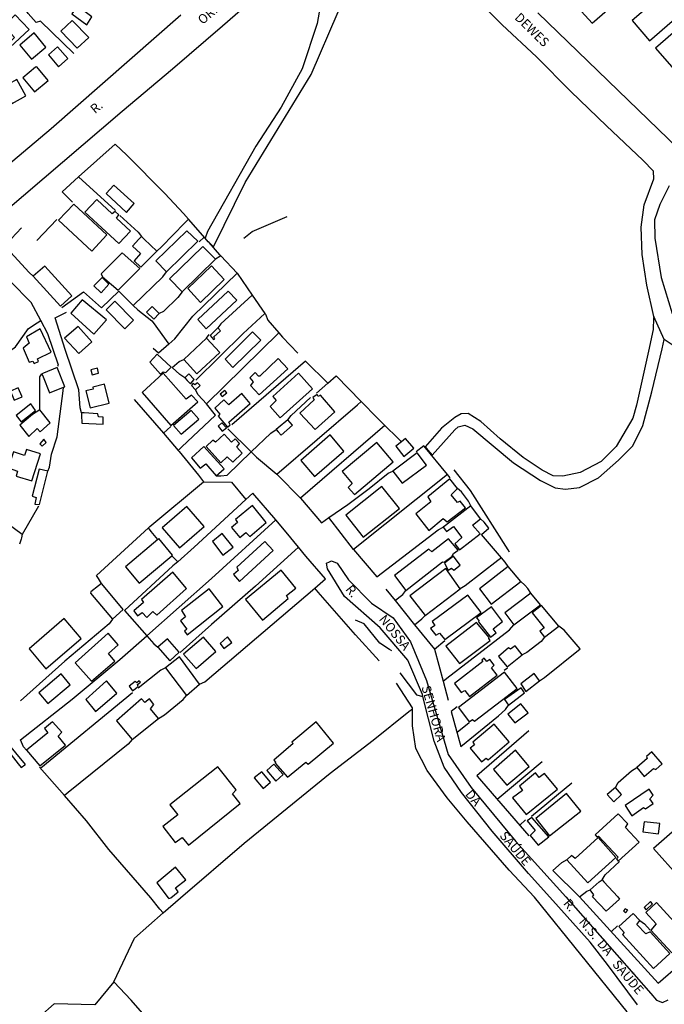
# Model space of a CAD drawing. Units: millimetres. Extents: x -1500096 to 1861532, y -9734 to 3351893.
# Drawn here: x 179022 to 179198, y 1670921 to 1671190 of the extents above; entities that cross this region are included whole.
import ezdxf
from ezdxf.enums import TextEntityAlignment as Align

# ---------------------------------------------------------------- set-up
doc = ezdxf.new("R2010")
doc.units = ezdxf.units.MM
doc.header["$LTSCALE"] = 20
doc.header["$MEASUREMENT"] = 0
for name, color, linetype in [('V-EDIFICACAO', 2, 'Continuous'), ('V-ESCADA', 8, 'Continuous'), ('V-LOTE', 1, 'Continuous'), ('V-NOME_DOS_LOGRADOUROS', 7, 'Continuous'), ('V-QUADRA', 41, 'Continuous'), ('V-REFERENCIA', 2, 'Continuous'), ('V-VALETA', 6, 'Continuous')]:
    doc.layers.add(name, color=color, linetype=linetype)
doc.styles.get("Standard").update_dxf_attribs({"font": 'ARIAL.TTF', "height": 1.5})

msp = doc.modelspace()

# ---------------------------------------------------------------- linework, layer by layer
msp.add_circle((180717.91, 1671079.57), 1680813.603)
at = {"layer": 'V-EDIFICACAO'}
for points in [[(179212.6, 1671219.26), (179209.15, 1671223.23), (179174.24, 1671193.03), (179178.14, 1671188.75), (179212.87, 1671218.95), (179212.6, 1671219.26)], [(179201.32, 1671200.04), (179189.05, 1671189.48), (179193.79, 1671183.91), (179223.36, 1671209.71), (179218.56, 1671215.06), (179201.32, 1671200.04)], [(179200.36, 1671176.6), (179200.7, 1671176.9), (179224.94, 1671197.99), (179228.87, 1671200.98), (179229.86, 1671202.35), (179225.02, 1671207.66), (179195.46, 1671181.99), (179199.84, 1671176.9), (179200.36, 1671176.6)], [(179037.47, 1671193.2), (179037.05, 1671192.6), (179036.15, 1671191.32), (179040.21, 1671188.36), (179041.62, 1671190.46), (179039.05, 1671192.4), (179037.47, 1671193.2)], [(179017.54, 1671188.02), (179020.49, 1671184.9), (179018.61, 1671183.06), (179019.29, 1671182.2), (179024.47, 1671187.04), (179020.62, 1671191.02), (179017.54, 1671188.02)], [(179036.19, 1671189.52), (179033.15, 1671186.57), (179037.56, 1671181.9), (179040.73, 1671184.9), (179036.19, 1671189.52)], [(179025.84, 1671186.1), (179021.95, 1671182.72), (179025.11, 1671178.91), (179029.05, 1671182.25), (179025.84, 1671186.1)], [(179032.21, 1671182.33), (179029.73, 1671180.15), (179032.51, 1671176.86), (179035.04, 1671179.08), (179032.21, 1671182.33)], [(179026.18, 1671176.77), (179022.76, 1671173.86), (179025.92, 1671170.01), (179029.65, 1671173.13), (179026.57, 1671176.81), (179026.18, 1671176.77)], [(179020.8, 1671173.22), (179019.08, 1671172.32), (179019.51, 1671171.34), (179017.84, 1671170.35), (179019.85, 1671166.8), (179023.57, 1671168.9), (179021.13, 1671173.39), (179020.8, 1671173.22)], [(179047.61, 1671144.56), (179045.47, 1671142.25), (179051.04, 1671137.07), (179053.13, 1671139.51), (179047.61, 1671144.56)], [(179036.62, 1671139.38), (179032.51, 1671134.97), (179041.58, 1671126.5), (179045.69, 1671130.95), (179036.62, 1671139.38)], [(179047.96, 1671137.37), (179047.1, 1671136.68), (179042.95, 1671140.62), (179039.66, 1671137.2), (179048.9, 1671128.6), (179052.11, 1671131.98), (179048.34, 1671135.49), (179048.98, 1671136.43), (179047.96, 1671137.37)], [(179059.08, 1671123.89), (179061.94, 1671120.9), (179070.5, 1671129.28), (179067.55, 1671132.11), (179059.08, 1671123.89)], [(179055.1, 1671130.52), (179054.4, 1671129.76), (179052.7, 1671127.91), (179054.89, 1671125.9), (179053.09, 1671123.89), (179054.93, 1671122.14), (179059.29, 1671126.55), (179055.9, 1671129.76), (179055.1, 1671130.52)], [(179044.15, 1671120.3), (179044.53, 1671119.53), (179048.73, 1671115.85), (179054.67, 1671121.8), (179049.88, 1671126.07), (179044.15, 1671120.3)], [(179062.76, 1671118.93), (179066.27, 1671115.42), (179075.34, 1671124.36), (179075.34, 1671124.36), (179071.87, 1671127.83), (179062.76, 1671118.93)], [(179028.75, 1671122.44), (179025.54, 1671119.66), (179033.03, 1671111.53), (179036.11, 1671114.35), (179028.75, 1671122.44)], [(179067.76, 1671116.28), (179071.23, 1671112.51), (179077.73, 1671118.76), (179074.22, 1671122.48), (179067.76, 1671116.28)], [(179042.14, 1671117.01), (179044.15, 1671115.17), (179046.24, 1671117.52), (179044.4, 1671119.32), (179042.14, 1671117.01)], [(179070.5, 1671107.85), (179072.81, 1671105.33), (179081.15, 1671113.16), (179078.8, 1671115.59), (179070.5, 1671107.85)], [(179038.97, 1671113.24), (179035.81, 1671109.6), (179042.09, 1671103.83), (179045.56, 1671107.76), (179038.97, 1671113.24)], [(179047.83, 1671112.86), (179045.47, 1671110.5), (179050.61, 1671105.33), (179052.92, 1671107.72), (179047.83, 1671112.86)], [(179058.05, 1671111.44), (179056.51, 1671109.82), (179058.48, 1671107.94), (179059.98, 1671109.52), (179058.05, 1671111.44)], [(179023.78, 1671103.14), (179024.47, 1671101.35), (179022.84, 1671100.06), (179024.47, 1671096.21), (179025.5, 1671096.51), (179025.84, 1671095.83), (179027.04, 1671096.39), (179026.78, 1671097.16), (179030.5, 1671098.91), (179027.46, 1671105.28), (179023.78, 1671103.14)], [(179037.86, 1671105.93), (179034.14, 1671102.76), (179037.99, 1671098.61), (179041.62, 1671101.73), (179037.86, 1671105.93)], [(179073.84, 1671103.53), (179074.82, 1671102.37), (179075.12, 1671102.55), (179074.86, 1671103.1), (179076.66, 1671104.73), (179075.93, 1671105.54), (179073.84, 1671103.53)], [(179077.94, 1671097.07), (179080.08, 1671094.76), (179087.7, 1671102.25), (179085.47, 1671104.51), (179077.94, 1671097.07)], [(179072.85, 1671102.76), (179066.65, 1671096.98), (179070.24, 1671093.05), (179076.53, 1671098.82), (179072.85, 1671102.76)], [(179059.42, 1671098.35), (179057.37, 1671096.21), (179060.32, 1671092.92), (179061.09, 1671093.6), (179061.73, 1671093.35), (179063.23, 1671094.85), (179059.42, 1671098.35)], [(179087.4, 1671092.36), (179087.06, 1671092.36), (179086.2, 1671093.35), (179084.7, 1671091.89), (179085.65, 1671090.82), (179084.88, 1671089.84), (179087.27, 1671087.32), (179095.1, 1671094.37), (179092.45, 1671097.2), (179087.4, 1671092.36)], [(179033.84, 1671089.36), (179034.18, 1671089.5), (179032.13, 1671094.76), (179028.34, 1671093.23), (179027.89, 1671093.05), (179028.25, 1671092.18), (179030.03, 1671087.83)], [(179041.28, 1671094.08), (179041.67, 1671092.75), (179043.42, 1671093.18), (179043.16, 1671094.55), (179041.28, 1671094.08)], [(179061.09, 1671093.18), (179055.27, 1671087.96), (179063.14, 1671078.93), (179070.48, 1671085.343), (179070.48, 1671085.343), (179068.79, 1671087.19), (179067.29, 1671086.08), (179061.09, 1671093.18)], [(179066.95, 1671091.89), (179067.61, 1671091.21), (179068.53, 1671090.27), (179069.52, 1671091.47), (179068.06, 1671093.05), (179067.61, 1671092.58), (179066.95, 1671091.89)], [(179090.99, 1671086.8), (179091.89, 1671085.73), (179090.27, 1671084.06), (179093, 1671081.03), (179101.77, 1671088.94), (179097.97, 1671093.18), (179090.99, 1671086.8)], [(179019.34, 1671088.3), (179020.36, 1671085.86), (179022.54, 1671086.76), (179021.47, 1671089.16), (179019.34, 1671088.3)], [(179041.84, 1671089.37), (179041.97, 1671088.81), (179039.91, 1671088.39), (179041.11, 1671083.72), (179046.29, 1671085.01), (179045, 1671090.18), (179041.84, 1671089.37)], [(179069.65, 1671090.01), (179069.22, 1671090.44), (179068.75, 1671089.88), (179069.86, 1671088.68), (179071.1, 1671089.84), (179070.42, 1671090.57), (179069.65, 1671090.01)], [(179076.62, 1671087.49), (179077.13, 1671086.8), (179078.42, 1671087.83), (179077.9, 1671088.51), (179076.62, 1671087.49)], [(179079.01, 1671084.58), (179077.65, 1671085.9), (179075.12, 1671083.64), (179076.53, 1671082.01), (179076.06, 1671081.45), (179078.59, 1671078.46), (179079.36, 1671079.06), (179078.97, 1671079.79), (179084.79, 1671084.92), (179082.48, 1671087.66), (179079.01, 1671084.58)], [(179102.24, 1671085.95), (179098.39, 1671082.27), (179102.5, 1671077.78), (179107.93, 1671082.61), (179103.96, 1671087.19), (179103.31, 1671086.85), (179103.06, 1671087.36), (179101.9, 1671086.59), (179102.24, 1671085.95)], [(179020.92, 1671081.67), (179022.29, 1671079.96), (179026.22, 1671083), (179024.94, 1671084.79), (179020.92, 1671081.67)], [(179027.4, 1671083.18), (179027.38, 1671083.21), (179025.37, 1671081.93), (179021.95, 1671079.02), (179024.38, 1671075.89), (179026.65, 1671078.08), (179027.46, 1671077.18), (179030.2, 1671079.62), (179027.4, 1671083.18)], [(179068.66, 1671083.04), (179063.91, 1671078.93), (179065.92, 1671076.54), (179070.8, 1671080.64), (179068.66, 1671083.04)], [(179038.76, 1671082.4), (179038.77, 1671081.7), (179038.8, 1671079.57), (179044.7, 1671079.27), (179044.66, 1671081.2), (179043.38, 1671081.24), (179043.25, 1671082.14), (179039.5, 1671082.36), (179038.76, 1671082.4)], [(179091.93, 1671077.82), (179092.44, 1671077.2), (179093.22, 1671076.24), (179096.34, 1671078.97), (179095.1, 1671080.47), (179092.44, 1671078.25), (179091.93, 1671077.82)], [(179077.05, 1671079.62), (179076.06, 1671078.76), (179077.17, 1671077.35), (179078.29, 1671078.25), (179077.05, 1671079.62)], [(179028.45, 1671075.17), (179027.34, 1671073.93), (179028.02, 1671073.24), (179029.09, 1671074.23), (179028.45, 1671075.17)], [(179075.34, 1671074.4), (179074.57, 1671074.91), (179072.77, 1671073.16), (179076.79, 1671068.71), (179078.54, 1671070.33), (179080.08, 1671068.92), (179082.65, 1671071.32), (179081.15, 1671073.03), (179081.92, 1671073.97), (179080.68, 1671075.25), (179079.66, 1671074.35), (179077.73, 1671076.54), (179075.34, 1671074.4)], [(179098.65, 1671069.35), (179102.33, 1671065.03), (179110.37, 1671071.91), (179106.61, 1671076.32), (179098.65, 1671069.35)], [(179126.09, 1671074.48), (179124.58, 1671073.24), (179126.76, 1671070.46), (179129.5, 1671072.68), (179127.19, 1671075.38), (179126.09, 1671074.48)], [(179018.9, 1671067.82), (179018.74, 1671067.34), (179021.26, 1671066.48), (179020.92, 1671065.11), (179025.24, 1671063.79), (179027.59, 1671071.19), (179023.78, 1671072.39), (179023.19, 1671070.76), (179020.23, 1671071.74), (179018.9, 1671067.82)], [(179072.17, 1671073.16), (179068.75, 1671070.12), (179071.19, 1671067.25), (179072.68, 1671068.41), (179075.51, 1671065.2), (179077.69, 1671067.12), (179072.17, 1671073.16)], [(179109.9, 1671066.31), (179112.64, 1671063.1), (179111.53, 1671062.03), (179113.24, 1671060.06), (179123.81, 1671069.01), (179119.4, 1671074.27), (179109.9, 1671066.31)], [(179123.76, 1671066.48), (179124.37, 1671065.66), (179126.24, 1671063.14), (179132.92, 1671068.11), (179130.35, 1671071.49), (179124.48, 1671067.03), (179123.76, 1671066.48)], [(179027.16, 1671066.95), (179025.28, 1671059.59), (179026.39, 1671059.25), (179026.05, 1671057.46), (179027.25, 1671057.33), (179029.52, 1671066.4), (179027.16, 1671066.95)], [(179133.26, 1671059.47), (179134.12, 1671058.05), (179129.97, 1671054.76), (179133.52, 1671050.23), (179137.5, 1671053.48), (179138.61, 1671052.62), (179143.57, 1671056.43), (179142.16, 1671058.27), (179141.39, 1671057.93), (179139.63, 1671059.98), (179141.43, 1671061.69), (179139.33, 1671064.39), (179133.26, 1671059.47)], [(179120.73, 1671062.29), (179110.93, 1671054.42), (179115.68, 1671048.39), (179125.56, 1671056.26), (179120.73, 1671062.29)], [(179060.79, 1671050.95), (179065.5, 1671045.52), (179072.21, 1671051.34), (179067.51, 1671056.77), (179060.79, 1671050.95)], [(179080.81, 1671053.26), (179081.32, 1671052.45), (179079.7, 1671051.08), (179081.97, 1671048.3), (179083.59, 1671049.67), (179084.66, 1671048.56), (179089.2, 1671052.45), (179085.39, 1671057.03), (179080.81, 1671053.26)], [(179137.45, 1671051.17), (179138.07, 1671050.38), (179138.39, 1671049.97), (179140.28, 1671051.38), (179142.59, 1671048.3), (179140.7, 1671046.59), (179141.94, 1671045.01), (179147.55, 1671049.33), (179145.5, 1671051.68), (179147.63, 1671053.39), (179145.07, 1671056.98), (179138.07, 1671051.64), (179137.45, 1671051.17)], [(179063.43, 1671043.36), (179063.61, 1671043.51), (179059.89, 1671048.04), (179059.56, 1671047.76), (179050.74, 1671040.3), (179054.5, 1671035.85)], [(179077.17, 1671049.46), (179074.48, 1671047.27), (179077.3, 1671043.55), (179080.13, 1671045.69), (179077.17, 1671049.46)], [(179124.19, 1671037.95), (179127.27, 1671033.84), (179137.32, 1671041.67), (179137.71, 1671041.58), (179139.85, 1671043.17), (179140.32, 1671043.94), (179141.6, 1671044.83), (179138.91, 1671047.96), (179134.37, 1671044.41), (179133.56, 1671045.13), (179124.19, 1671037.95)], [(179081.15, 1671040.26), (179081.54, 1671039.36), (179080.25, 1671038.2), (179081.84, 1671036.36), (179091.08, 1671044.75), (179088.81, 1671047.27), (179081.15, 1671040.26)], [(179140.32, 1671043.21), (179137.84, 1671041.28), (179138.86, 1671039.44), (179139.72, 1671039.96), (179140.36, 1671039.4), (179142.16, 1671040.77), (179140.32, 1671043.21)], [(179147.38, 1671034.35), (179150.54, 1671030.16), (179158.67, 1671036.32), (179155.21, 1671040.43), (179147.38, 1671034.35)], [(179055.14, 1671031.44), (179055.7, 1671030.59), (179053, 1671028.28), (179054.07, 1671026.95), (179055.31, 1671027.89), (179056.6, 1671026.52), (179058.27, 1671028.11), (179059.34, 1671027.12), (179067.38, 1671034.4), (179063.7, 1671038.85), (179055.14, 1671031.44)], [(179083.51, 1671031.36), (179088.13, 1671025.8), (179095.14, 1671031.66), (179094.71, 1671032.47), (179097.24, 1671034.48), (179093.26, 1671039.44), (179083.51, 1671031.36)], [(179128.38, 1671032.43), (179132.53, 1671027), (179142.16, 1671034.35), (179138.22, 1671039.83), (179128.38, 1671032.43)], [(179044.23, 1671035.81), (179043.4, 1671035.15), (179041.32, 1671033.5), (179041.2, 1671033.11), (179047.23, 1671026.05), (179050.14, 1671028.66), (179044.78, 1671035.15), (179044.23, 1671035.81)], [(179066.01, 1671028.41), (179067.16, 1671026.65), (179065.75, 1671025.58), (179067.55, 1671023.32), (179066.86, 1671022.72), (179067.59, 1671021.78), (179077.3, 1671029.48), (179073.58, 1671034.31), (179066.01, 1671028.41)], [(179134.5, 1671025.37), (179135.19, 1671024.34), (179134.03, 1671023.49), (179135.44, 1671021.65), (179136.43, 1671022.2), (179137.97, 1671020.45), (179147.81, 1671027.81), (179144.25, 1671032.56), (179134.5, 1671025.37)], [(179154.31, 1671027.72), (179156.75, 1671024.47), (179164.06, 1671029.95), (179161.37, 1671033.16), (179154.31, 1671027.72)], [(179150.63, 1671029.39), (179146.56, 1671026.44), (179147.21, 1671025.63), (179147.08, 1671025.28), (179150.37, 1671021.13), (179151.91, 1671022.33), (179151.1, 1671023.4), (179153.67, 1671025.37), (179150.63, 1671029.39)], [(179164.36, 1671029.73), (179161.79, 1671027.77), (179165, 1671023.66), (179163.85, 1671022.72), (179165.13, 1671021.09), (179169.07, 1671024.09), (179164.36, 1671029.73)], [(179024.43, 1671017.97), (179029.05, 1671012.49), (179038.67, 1671020.75), (179034.01, 1671026.18), (179024.43, 1671017.97)], [(179146.56, 1671025.16), (179138.22, 1671018.7), (179141.94, 1671013.9), (179150.29, 1671020.24), (179149.9, 1671020.75), (179150.03, 1671021.05), (179146.56, 1671025.16)], [(179037.05, 1671014.12), (179041.5, 1671009.11), (179047.83, 1671014.59), (179046.12, 1671016.69), (179048.77, 1671019.04), (179045.99, 1671022.2), (179037.05, 1671014.12)], [(179066.61, 1671016.47), (179070.07, 1671012.54), (179075.46, 1671017.16), (179072.08, 1671021.13), (179066.61, 1671016.47)], [(179076.58, 1671019.42), (179077.65, 1671018.05), (179079.78, 1671019.64), (179078.63, 1671021.18), (179076.58, 1671019.42)], [(179062.24, 1671020.62), (179059.59, 1671018.4), (179062.84, 1671014.67), (179065.45, 1671017.03), (179062.24, 1671020.62)], [(179152.6, 1671015.83), (179154.91, 1671013.01), (179159.01, 1671016.3), (179157.09, 1671018.78), (179155.85, 1671017.8), (179155.33, 1671018.18), (179152.6, 1671015.83)], [(179065.5, 1671015.74), (179065.5, 1671015.74), (179061.69, 1671012.79), (179061.69, 1671012.79), (179067.38, 1671005.22), (179070.97, 1671008.26), (179065.5, 1671015.74)], [(179140.58, 1671008.47), (179142.41, 1671005.99), (179143.4, 1671006.55), (179144.68, 1671004.92), (179152.25, 1671010.78), (179150.71, 1671012.79), (179151.44, 1671013.48), (179150.2, 1671015.06), (179149.43, 1671014.5), (179148.66, 1671015.36), (179148.06, 1671014.85), (179148.32, 1671014.46), (179140.58, 1671008.47)], [(179027.12, 1671005.9), (179029.56, 1671003), (179035.68, 1671008.13), (179033.24, 1671011.08), (179027.12, 1671005.9)], [(179141.64, 1671001.93), (179144.6, 1670998.03), (179145.45, 1670998.63), (179146.01, 1670998.2), (179157.64, 1671007.06), (179154.18, 1671011.59), (179141.64, 1671001.93)], [(179158.67, 1671008.39), (179160, 1671006.25), (179163.76, 1671009.24), (179162.31, 1671011.17), (179158.67, 1671008.39)], [(179039.91, 1671004.11), (179042.61, 1671000.86), (179048.38, 1671005.86), (179045.6, 1671009.16), (179039.91, 1671004.11)], [(179051.76, 1671007.7), (179052.7, 1671006.46), (179054.24, 1671007.62), (179054.03, 1671008.21), (179054.84, 1671008.81), (179054.46, 1671009.2), (179053.86, 1671008.64), (179053.39, 1671009.03), (179051.76, 1671007.7)], [(179154.22, 1671004.07), (179155.33, 1671002.52), (179159.66, 1671005.9), (179158.76, 1671007.32), (179154.22, 1671004.07)], [(179048.3, 1670998.25), (179052.58, 1670993.16), (179059.76, 1670998.93), (179057.58, 1671001.54), (179058.48, 1671002.74), (179057.28, 1671004.24), (179056.08, 1671003.29), (179055.14, 1671004.24), (179048.3, 1670998.25)], [(179155.16, 1671000.09), (179157.05, 1670997.69), (179160.64, 1671000.47), (179158.71, 1671002.91), (179155.16, 1671000.09)], [(179030.8, 1670997.99), (179028.66, 1670996.15), (179029.52, 1670995.04), (179023.78, 1670990.25), (179027.42, 1670985.97), (179034.39, 1670991.66), (179032.38, 1670994.1), (179033.37, 1670995.21), (179030.8, 1670997.99)], [(179096.13, 1670992.47), (179096.51, 1670992.04), (179091.21, 1670987.55), (179091.72, 1670986.95), (179091.59, 1670986.7), (179095.01, 1670982.85), (179099.98, 1670987), (179100.58, 1670986.48), (179107.55, 1670992.17), (179102.84, 1670997.99), (179096.13, 1670992.47)], [(179145.54, 1670992.43), (179146.01, 1670991.74), (179144.81, 1670990.8), (179147.98, 1670987.04), (179149.22, 1670988.11), (179149.77, 1670987.59), (179155.46, 1670992.51), (179151.36, 1670997.35), (179145.54, 1670992.43)], [(179151.18, 1670984.94), (179154.86, 1670980.71), (179160.94, 1670985.84), (179157.26, 1670990.25), (179151.18, 1670984.94)], [(179192.94, 1670988.49), (179193.2, 1670988.02), (179190.33, 1670985.5), (179192.34, 1670983.06), (179194.86, 1670985.28), (179195.51, 1670984.94), (179197.26, 1670986.57), (179194.39, 1670989.78), (179192.94, 1670988.49)], [(179091.29, 1670986.48), (179089.32, 1670984.73), (179091.81, 1670981.82), (179093.77, 1670983.66), (179091.29, 1670986.48)], [(179062.89, 1670975.32), (179065.03, 1670972.58), (179061, 1670969.41), (179064.34, 1670965.01), (179066.22, 1670966.46), (179067.93, 1670964.36), (179082.05, 1670975.7), (179079.96, 1670978.35), (179080.98, 1670979.47), (179075.98, 1670985.71), (179062.89, 1670975.32)], [(179088, 1670984.34), (179085.86, 1670982.72), (179088.34, 1670979.81), (179090.35, 1670981.56), (179088, 1670984.34)], [(179158.33, 1670980.45), (179159.1, 1670979.25), (179156.4, 1670977.28), (179160.13, 1670972.66), (179168.64, 1670979.59), (179165.17, 1670983.92), (179163.72, 1670982.8), (179162.69, 1670984.04), (179158.33, 1670980.45)], [(179162.74, 1670971.64), (179166.5, 1670966.89), (179175.01, 1670973.61), (179171.16, 1670978.44), (179162.74, 1670971.64)], [(179182.24, 1670978.14), (179184.08, 1670976.17), (179186.18, 1670978.18), (179184.51, 1670980.07), (179182.24, 1670978.14)], [(179187.16, 1670975.15), (179189, 1670972.36), (179192.17, 1670974.59), (179192.68, 1670974.2), (179194.82, 1670975.7), (179193.92, 1670976.98), (179194.82, 1670977.97), (179193.67, 1670979.64), (179187.16, 1670975.15)], [(179185.2, 1670972.84), (179178.99, 1670967.15), (179179.38, 1670966.59), (179179.89, 1670966.8), (179185.24, 1670961.03), (179184.77, 1670960.56), (179185.28, 1670960), (179190.97, 1670965.13), (179187.25, 1670969.16), (179187.89, 1670970.14), (179185.2, 1670972.84)], [(179161.71, 1670971.89), (179160.43, 1670971), (179162.61, 1670968.3), (179161.2, 1670966.93), (179163.42, 1670964.32), (179166.33, 1670966.59), (179161.71, 1670971.89)], [(179192.34, 1670970.74), (179191.95, 1670967.92), (179196.28, 1670967.44), (179196.66, 1670970.27), (179192.34, 1670970.74)], [(179179.76, 1670966.38), (179173.52, 1670960.64), (179172.53, 1670961.54), (179171.21, 1670960.3), (179176.94, 1670954.05), (179184.64, 1670960.94), (179179.76, 1670966.38)], [(179059.34, 1670954.05), (179062.45, 1670949.97), (179062.6, 1670949.72), (179063.14, 1670949.97), (179065.15, 1670951.62), (179064.43, 1670952.69), (179067.21, 1670954.87), (179064.43, 1670958.29), (179059.34, 1670954.05)], [(179180.92, 1670954.82), (179181.35, 1670954.35), (179185.15, 1670950.21), (179185.6, 1670949.6), (179181.93, 1670946.29), (179178.22, 1670950.19), (179178.61, 1670950.8), (179177.58, 1670952.09), (179180.06, 1670954.35), (179180.92, 1670954.82)], [(179192.32, 1670947.33), (179192.84, 1670946.69), (179194.63, 1670948.31), (179194.08, 1670948.95), (179192.32, 1670947.33)], [(179195.7, 1670948.65), (179192.75, 1670945.92), (179195.57, 1670942.8), (179194.2, 1670941.13), (179199.93, 1670934.93), (179204.38, 1670939.17), (179195.7, 1670948.65)], [(179187.15, 1670946.9), (179186.72, 1670946.43), (179187.24, 1670945.88), (179187.92, 1670946.56), (179187.15, 1670946.9)], [(179190.36, 1670942.63), (179191.13, 1670943.74), (179189.33, 1670945.66), (179185.44, 1670942.11), (179186.89, 1670940.49), (179186.47, 1670939.89), (179194.93, 1670930.66), (179199.33, 1670934.72), (179193.95, 1670940.66), (179192.79, 1670940.15), (179190.36, 1670942.63)]]:
    msp.add_lwpolyline(points, close=True, dxfattribs=at)
at = {"layer": 'V-ESCADA'}
msp.add_lwpolyline([(179021.5, 1670986.53), (179022.31, 1670985.52), (179022.31, 1670985.52), (179023.32, 1670986.27), (179023.47, 1670986.38), (179018.23, 1670992.7), (179017.25, 1670991.86), (179021.5, 1670986.53)], close=True, dxfattribs=at)
at = {"layer": 'V-LOTE'}
for points in [[(179036.64, 1671180.51), (179027.55, 1671189.3), (179026.4, 1671188.97), (179024.18, 1671191.45), (179023.4, 1671192.73)], [(179067.98, 1671135.27), (179066.63, 1671136.82), (179061.53, 1671142.22), (179051.14, 1671152.76), (179047.9, 1671155.73), (179037.98, 1671146.79)], [(179037.98, 1671146.79), (179033.48, 1671142.73), (179036.28, 1671139.93)], [(179037.98, 1671146.79), (179048, 1671137.59)], [(179032.03, 1671135.19), (179026.6, 1671129.47)], [(179049.23, 1671136.22), (179054.21, 1671131.67), (179055.1, 1671130.52)], [(179059.29, 1671126.55), (179060.62, 1671127.7), (179067, 1671134.26), (179067.98, 1671135.27)], [(179072.51, 1671130.09), (179067.98, 1671135.27)], [(179022.34, 1671132.92), (179019.63, 1671129.96), (179019.14, 1671127.8), (179019.4, 1671126.24), (179024.46, 1671120.65), (179025.54, 1671119.66)], [(179072.24, 1671130.3), (179070.85, 1671129.06)], [(179073.59, 1671128.85), (179073.37, 1671129.1), (179072.51, 1671130.09)], [(179076.76, 1671125.24), (179076.47, 1671125.55), (179073.59, 1671128.85)], [(179076.76, 1671125.24), (179076.55, 1671125.05), (179075.34, 1671124.36)], [(179081.2, 1671120.49), (179076.76, 1671125.24)], [(179052.88, 1671111.72), (179060.98, 1671119.48), (179061.94, 1671120.9)], [(179027.65, 1671107.57), (179025, 1671112.54), (179019.32, 1671118.29)], [(179062.62, 1671101.15), (179064.23, 1671102.58), (179069.1, 1671108.77), (179081.2, 1671120.49)], [(179081.2, 1671120.49), (179085.33, 1671114.52)], [(179033.35, 1671111.11), (179039.33, 1671115.42), (179044.17, 1671111.02), (179048.98, 1671115.56), (179052.88, 1671111.72)], [(179066.27, 1671115.42), (179065.06, 1671113.88), (179061.16, 1671110.04), (179059.98, 1671109.52)], [(179015.98, 1671113.67), (179007.51, 1671101.94), (179007.4, 1671101.24), (179007.99, 1671100.2), (179012.87, 1671094.73), (179020.74, 1671100.37), (179024.32, 1671105.43), (179026.63, 1671106.92), (179027.65, 1671107.57)], [(179085.33, 1671114.52), (179076.75, 1671106.69), (179075.93, 1671105.54)], [(179085.33, 1671114.52), (179088.78, 1671109.53)], [(179038.76, 1671082.4), (179038.43, 1671083.7), (179038.07, 1671088.62), (179034.3, 1671099.66), (179031.61, 1671108.29), (179034.63, 1671109.87)], [(179052.88, 1671111.72), (179054.12, 1671110.5), (179057.96, 1671107.51), (179058.28, 1671107.07), (179062.62, 1671101.15)], [(179032.33, 1671095.16), (179032.46, 1671095.36), (179029.6, 1671103.93), (179027.65, 1671107.57)], [(179069.94, 1671091.3), (179082.86, 1671103.99), (179088.78, 1671109.53)], [(179088.78, 1671109.53), (179088.95, 1671109.28), (179089.6, 1671107.63), (179092.63, 1671104.19)], [(179073.49, 1671103.74), (179072.75, 1671102.77)], [(179092.63, 1671104.19), (179072.87, 1671084.81)], [(179092.63, 1671104.19), (179093.61, 1671103.07), (179097.79, 1671098.67)], [(179062.62, 1671101.15), (179059.74, 1671098.68), (179058.35, 1671099.92)], [(179066.95, 1671091.89), (179065.61, 1671092.81), (179063.53, 1671094.79), (179065.43, 1671096.35), (179066.65, 1671096.98)], [(179105.99, 1671090.47), (179099.94, 1671096.44), (179079.82, 1671079.07)], [(179027.4, 1671083.18), (179027.35, 1671092.18), (179027.89, 1671093.05)], [(179105.99, 1671090.47), (179108.23, 1671092.43), (179115.1, 1671085.43)], [(179029.52, 1671066.4), (179029.99, 1671067.57), (179030.53, 1671071.06), (179032.13, 1671075.84), (179033.71, 1671088.36), (179033.84, 1671089.36)], [(179072.83, 1671084.86), (179070.62, 1671087.33), (179069.86, 1671088.68)], [(179102.88, 1671087.75), (179105.99, 1671090.47)], [(179053.14, 1671086.02), (179061.12, 1671076.79)], [(179095.1, 1671080.47), (179095.97, 1671081.6), (179101.28, 1671086.53)], [(179065.16, 1671072.11), (179066.16, 1671073.06), (179075.21, 1671081.62), (179075.36, 1671081.76), (179072.87, 1671084.81)], [(179072.87, 1671084.81), (179072.83, 1671084.86)], [(179072.87, 1671084.81), (179072.83, 1671084.86)], [(179092.07, 1671065.58), (179114.1, 1671084.57), (179115.1, 1671085.43)], [(179115.1, 1671085.43), (179119.56, 1671080.89), (179121.54, 1671078.95)], [(179063.15, 1671078.61), (179062.12, 1671077.69), (179061.12, 1671076.79)], [(179078.68, 1671078), (179085.11, 1671071.68)], [(179085.11, 1671071.68), (179090.44, 1671076.78), (179091.93, 1671077.82)], [(179121.54, 1671078.95), (179098.55, 1671059.04)], [(179121.54, 1671078.95), (179125.09, 1671075.46), (179126.09, 1671074.48)], [(179061.12, 1671076.79), (179065.16, 1671072.11)], [(179138.64, 1671065.57), (179132.23, 1671073.37), (179130.13, 1671071.76)], [(179065.16, 1671072.11), (179065.39, 1671071.84), (179070.65, 1671065.31), (179072.08, 1671063.52)], [(179075.51, 1671065.2), (179076.8, 1671065.15), (179078.55, 1671065.39), (179085.11, 1671071.68)], [(179085.11, 1671071.68), (179086.56, 1671070.26), (179092.07, 1671065.58)], [(179092.07, 1671065.58), (179092.22, 1671065.46), (179098.55, 1671059.04)], [(179106.27, 1671053.76), (179106.23, 1671053.81), (179111.41, 1671057.35), (179117.26, 1671061.71), (179122.48, 1671065.86), (179123.76, 1671066.48)], [(179138.64, 1671065.57), (179113.04, 1671045.04)], [(179139.43, 1671064.6), (179138.64, 1671065.57)], [(179057.01, 1671050.94), (179057.41, 1671051.31), (179072.01, 1671063.52), (179072.08, 1671063.52)], [(179072.08, 1671063.52), (179079.7, 1671063.48), (179083.64, 1671058.7)], [(179145.07, 1671056.98), (179144.41, 1671058.28), (179142.5, 1671060.77), (179141.43, 1671061.69)], [(179083.64, 1671058.7), (179069.55, 1671045.66), (179065.03, 1671041.72)], [(179091.8, 1671053.12), (179085.56, 1671060.48), (179083.64, 1671058.7)], [(179098.55, 1671059.04), (179104.24, 1671052.32), (179106.27, 1671053.76)], [(179022.6, 1671049.22), (179022.63, 1671049.2), (179027.14, 1671056.94)], [(179113.04, 1671045.04), (179106.27, 1671053.76)], [(179153.39, 1671042.78), (179147.96, 1671049.15), (179149.93, 1671050.89), (179148.7, 1671052.49), (179147.63, 1671053.39)], [(179018.45, 1671052.3), (179018.71, 1671052.08), (179022.6, 1671049.22)], [(179044.23, 1671035.81), (179043.36, 1671037.15), (179042.82, 1671037.95), (179057.01, 1671050.94)], [(179056.55, 1671021.49), (179074.22, 1671037.14), (179091.8, 1671053.12)], [(179059.56, 1671047.76), (179057.81, 1671049.94), (179057.01, 1671050.94)], [(179097.97, 1671045.68), (179094.65, 1671049.76), (179091.8, 1671053.12)], [(179113.04, 1671045.04), (179119.39, 1671037.58), (179136.07, 1671050.39), (179137.45, 1671051.17)], [(179022.6, 1671049.22), (179022.35, 1671048.22), (179022.27, 1671047.9), (179021.82, 1671046.55)], [(179097.97, 1671045.68), (179096.97, 1671044.77), (179086.28, 1671035.03), (179074.22, 1671024.6), (179065.72, 1671016.92)], [(179102.4, 1671034.52), (179105.34, 1671037.03), (179099.98, 1671043.21), (179097.97, 1671045.68)], [(179063.43, 1671043.36), (179064.05, 1671042.72), (179065.03, 1671041.72)], [(179153.39, 1671042.78), (179152.39, 1671042.01), (179143.44, 1671035.13), (179142.16, 1671034.35)], [(179155.21, 1671040.43), (179154.42, 1671041.58), (179153.39, 1671042.78)], [(179065.03, 1671041.72), (179063.7, 1671040.56), (179050.5, 1671028.39), (179056.55, 1671021.49)], [(179070.97, 1671008.26), (179072.45, 1671008.96), (179102.4, 1671034.52)], [(179119.96, 1671014.63), (179113.52, 1671021.73), (179103.33, 1671033.45), (179102.4, 1671034.52)], [(179161.37, 1671033.16), (179160.6, 1671034.42), (179159.78, 1671035.35), (179158.67, 1671036.32)], [(179121.85, 1671034.24), (179124.37, 1671031.12)], [(179124.37, 1671031.12), (179125.37, 1671031.93), (179126.46, 1671032.8), (179127.27, 1671033.84)], [(179124.37, 1671031.12), (179129.68, 1671024.53)], [(179129.68, 1671024.53), (179131.69, 1671026.09), (179132.53, 1671027)], [(179047.23, 1671026.05), (179046.28, 1671024.76), (179034.25, 1671014.52), (179022.11, 1671003.72)], [(179129.68, 1671024.53), (179135.11, 1671017.8)], [(179137.47, 1671009.1), (179138.47, 1671009.88), (179155.57, 1671023.16), (179156.75, 1671024.47)], [(179163.76, 1671009.24), (179165.17, 1671010.08), (179174.9, 1671017.91), (179170.52, 1671023.03), (179169.07, 1671024.09)], [(179023.78, 1670990.25), (179022.89, 1670991.21), (179022.11, 1670993.1), (179036.22, 1671004.23), (179049.26, 1671015.03), (179056.55, 1671021.49)], [(179056.55, 1671021.49), (179058.47, 1671019.3), (179059.59, 1671018.4)], [(179165.13, 1671021.09), (179164.23, 1671019.94), (179160.33, 1671016.92), (179159.01, 1671016.3)], [(179135.11, 1671017.8), (179137.9, 1671020.21)], [(179135.11, 1671017.8), (179137.47, 1671009.1)], [(179061.69, 1671012.79), (179060.38, 1671012.14), (179054.25, 1671007.16)], [(179155.07, 1671012.63), (179154.17, 1671012.03)], [(179129.06, 1671001.58), (179129.06, 1671001.83), (179124.77, 1671008.6)], [(179137.47, 1671009.1), (179138.86, 1671003.96)], [(179052.72, 1671005.95), (179027.61, 1670985.31)], [(179059.76, 1670998.93), (179061.45, 1670999.9), (179066.47, 1671004.12), (179067.38, 1671005.22)], [(179142.32, 1670991.31), (179152.54, 1670999.66), (179154.48, 1671001.4), (179155.33, 1671002.52)], [(179061.05, 1670945.81), (179065.78, 1670949.98), (179083.14, 1670964.84), (179106.62, 1670983.99), (179118.39, 1670993.01), (179128.06, 1671000.78), (179129.06, 1671001.58)], [(179098.86, 1670869.6), (179112.64, 1670854.37), (179137.5, 1670875.59), (179180.55, 1670912.94), (179187.7, 1670918.86), (179162.37, 1670950.16), (179155.5, 1670957.47), (179144.07, 1670970.65), (179138.6, 1670977.24), (179133.09, 1670984.75), (179130.03, 1670990.74), (179129.12, 1670996.95), (179129.06, 1671001.58)], [(179141.28, 1671002.14), (179139.64, 1671000.81), (179142.32, 1670991.31)], [(179144.56, 1670997.75), (179141.26, 1670995.08)], [(179160.89, 1670995.52), (179146.68, 1670983.24), (179146.72, 1670983.19)], [(179052.58, 1670993.16), (179051.53, 1670991.86), (179035.08, 1670978.67), (179034.07, 1670977.87)], [(179152.17, 1670976.9), (179164.54, 1670987.18)], [(179027.33, 1670985.59), (179034.07, 1670977.87)], [(179184.51, 1670980.07), (179185.23, 1670981.39), (179188.87, 1670984.6), (179190.33, 1670985.5)], [(179146.72, 1670983.19), (179160.83, 1670966.88)], [(179172.62, 1670981.25), (179161.56, 1670972.19)], [(179061.05, 1670945.81), (179060.17, 1670946.88), (179057.64, 1670949.96), (179046.25, 1670963.1), (179040.11, 1670970.95), (179034.07, 1670977.87)], [(179159.97, 1670971.26), (179158.36, 1670969.74)], [(179202.16, 1670969.79), (179194.85, 1670963.37), (179201.93, 1670955.58), (179203.24, 1670954.83)], [(179171.21, 1670960.3), (179169.75, 1670959.46), (179167.38, 1670957.45), (179174.71, 1670950.19)], [(179180.92, 1670954.82), (179181.71, 1670956.26), (179185.65, 1670959.84)], [(179174.71, 1670950.19), (179176.67, 1670951.74), (179177.58, 1670952.09)], [(179174.71, 1670950.19), (179196.18, 1670926.66), (179202.29, 1670931.93)], [(179047.57, 1670926.97), (179053.21, 1670938.9), (179061.05, 1670945.81)], [(179191.13, 1670943.74), (179192.39, 1670942.87), (179193.99, 1670941.14)], [(179185.06, 1670942.31), (179183.39, 1670940.76)], [(179047.57, 1670926.97), (179042.35, 1670920.72), (179031.25, 1670921), (179027.42, 1670917.57), (179026.44, 1670916.7), (179025.42, 1670917.16), (179023.03, 1670918.23)], [(179076.01, 1670895.3), (179075.08, 1670896.31), (179068.1, 1670903.92), (179052.3, 1670921.96), (179047.57, 1670926.97)]]:
    msp.add_lwpolyline(points, dxfattribs=at)
at = {"layer": 'V-QUADRA'}
for points in [[(179104.87, 1671212.06), (179077.27, 1671187.98), (179063.55, 1671176.21), (179049.83, 1671164.66), (178995.91, 1671118.61), (178982.72, 1671107.14), (178969.68, 1671096.28), (178956.79, 1671085.19), (178950.22, 1671078.4), (178944.66, 1671072.66), (178932.31, 1671056.33), (178908.21, 1671023.05), (178901.11, 1671013.53), (178896.08, 1671006.79), (178883.95, 1670991.67), (178871.9, 1670978.07)], [(179200.21, 1671100.77), (179197.82, 1671102.44), (179194.94, 1671108.67), (179193.08, 1671117.25), (179191.75, 1671125.61), (179191.48, 1671133.05), (179192.35, 1671139.2), (179194.97, 1671146.27), (179194.9, 1671148.32), (179191.97, 1671151.36), (179182.05, 1671160.7), (179172.36, 1671170.12), (179162.97, 1671179.54), (179153.58, 1671188.35), (179144.27, 1671197.77)], [(179065.89, 1671190.92), (179030.43, 1671159.93), (179006.56, 1671139.8), (178958.75, 1671098.69), (178946.93, 1671087.9), (178935.56, 1671076.28), (178926.25, 1671064.05), (178917.01, 1671051.14), (178907.54, 1671038.38), (178878.69, 1670998.5)], [(179163.35, 1671191.61), (179201.59, 1671154.54)], [(179199.16, 1671144.36), (179196.58, 1671139.27), (179195.17, 1671135.09), (179195.21, 1671130.08), (179197, 1671119.37), (179200, 1671109.47)], [(179190.55, 1670920.7), (179182.34, 1670931.72), (179177.56, 1670937.86), (179166.63, 1670950.17), (179160.76, 1670956.61), (179150.84, 1670968.12), (179142.47, 1670978.66), (179137.73, 1670985.61), (179135.06, 1670992.68), (179131.93, 1671004.93), (179131.8, 1671005.44), (179127.87, 1671014.8), (179120.32, 1671023.64), (179110.54, 1671032.26), (179105.87, 1671039.8), (179105.65, 1671041.32), (179106.42, 1671041.71), (179106.98, 1671041.99), (179108.54, 1671041.32), (179111.65, 1671036.77), (179117.94, 1671030.44), (179123.86, 1671026.37), (179128.53, 1671019.82), (179132.97, 1671009.28), (179138.82, 1670989.12), (179145.11, 1670980.06), (179157.33, 1670965.37), (179170.92, 1670950.18), (179194.15, 1670923.79), (179195.71, 1670922.02), (179197.33, 1670921.39), (179198.88, 1670922.12)]]:
    msp.add_lwpolyline(points, dxfattribs=at)
at = {"layer": 'V-REFERENCIA'}
for points in [[(179120.69, 1671221.25), (179120.38, 1671220.42), (179115.27, 1671216.02), (179110.23, 1671211.68), (179107.15, 1671207.35), (179105.48, 1671202.11), (179103.09, 1671188.66), (179099.02, 1671176.28), (179093.28, 1671165.87), (179086.32, 1671155.23), (179073.17, 1671131.91), (179072.51, 1671130.09)], [(179073.59, 1671128.85), (179074.77, 1671127.73), (179083.44, 1671145.28), (179101.46, 1671174.75), (179108.8, 1671191.84), (179112.49, 1671205.67), (179115.11, 1671211.9), (179117.08, 1671213.92), (179119.18, 1671216.08), (179122.41, 1671218.13), (179123.36, 1671217.9)], [(179194.94, 1671108.67), (179194.93, 1671108.24), (179194.83, 1671105.1), (179193.53, 1671099.21), (179190.26, 1671084.43), (179189.23, 1671080.94), (179184.71, 1671073.19), (179180.57, 1671069.09), (179174.83, 1671066.05), (179170.15, 1671065.06), (179167.53, 1671065.14), (179164.49, 1671066.73), (179159.28, 1671070.15), (179153.01, 1671075.24), (179147.8, 1671080.03), (179144.26, 1671082.16), (179142.4, 1671082.08), (179140.65, 1671081.1), (179137.04, 1671078.21), (179132.52, 1671073.12), (179133.31, 1671072.19)], [(179133.31, 1671072.19), (179134.46, 1671070.84), (179140.65, 1671077.76), (179141.56, 1671078.52), (179143.35, 1671079.05), (179145.55, 1671077.99), (179156.65, 1671068.72), (179164.06, 1671063.93), (179168.05, 1671061.88), (179170.9, 1671061.5), (179174.7, 1671062.03), (179179.91, 1671064.61), (179185.35, 1671069.47), (179189.27, 1671073.34), (179191.97, 1671078.89), (179194.44, 1671088.08), (179197.21, 1671099.84), (179197.82, 1671102.44)]]:
    msp.add_lwpolyline(points, dxfattribs=at)
at = {"layer": 'V-VALETA'}
for points in [[(179083.04, 1671130.04), (179085.34, 1671131.9), (179094.85, 1671135.99)], [(179155.61, 1671044.31), (179155.22, 1671044.92), (179144.94, 1671061.13), (179140.44, 1671066.81)], [(179123.43, 1671017.37), (179122.83, 1671017.77), (179120.23, 1671019.52), (179115.92, 1671024.79), (179113.5, 1671025.79)], [(179125.69, 1671011.38), (179130.18, 1671005.36), (179131.93, 1671004.93)]]:
    msp.add_lwpolyline(points, dxfattribs=at)

# ---------------------------------------------------------------- texts
at = {"layer": 'V-NOME_DOS_LOGRADOUROS'}
for s, height, rotation, p in [('R.             EDVINO          DEWES', 2.50002, 315.45852, (179132.726, 1671212.678)), ('ORFANOTRÓFIO', 2.50002, 40, (179072.29, 1671187.67)), ('R.', 2.5, 40, (179042.95, 1671163.32)), ('R.', 2.5, 309, (179110.06, 1671033.64)), ('NOSSA', 2.5, 309, (179119.174, 1671025.455)), ('SENHORA', 2.4998, 286, (179130.767, 1671007.294)), ('DA ', 2.5, 310, (179142.75, 1670977.644)), ('SAÚDE', 2.5, 310, (179152.137, 1670966.309)), ('R.', 2.5, 310, (179169.51, 1670947.84)), ('N.S.', 2.5, 310, (179173.76, 1670942.77)), ('DA', 2.5, 310, (179178.74, 1670936.81)), ('SAÚDE', 2.5, 310, (179182.92, 1670931.18))]:
    msp.add_text(s, height=height, rotation=rotation, dxfattribs=at).set_placement(p, align=Align.BOTTOM_LEFT)

doc.saveas('drawing.dxf')
